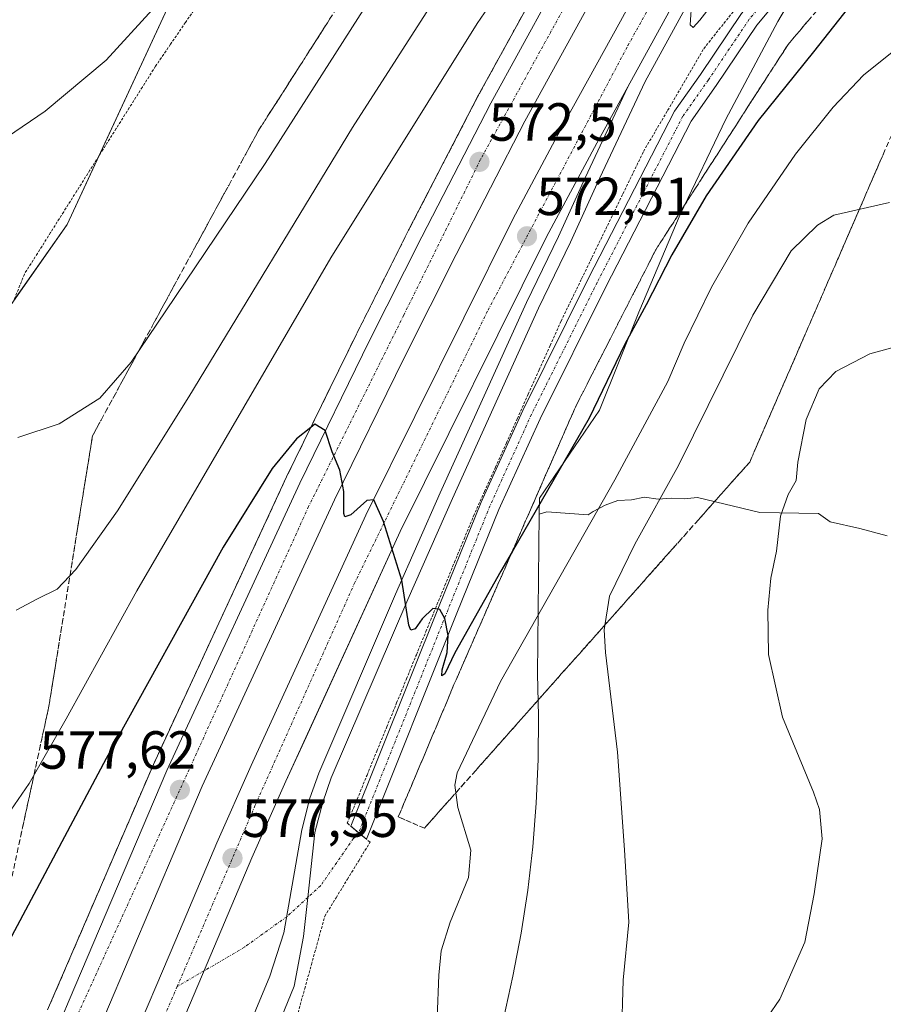
# Model space of a CAD drawing. Units: metres. Extents: x 600592 to 604037, y 4731478 to 4733842.
# Drawn here: x 602882 to 603043, y 4733291 to 4733474 of the extents above; entities that cross this region are included whole.
import ezdxf
from ezdxf.enums import TextEntityAlignment as Align

# ---------------------------------------------------------------- set-up
doc = ezdxf.new("R2010")
doc.units = ezdxf.units.M
doc.header["$MEASUREMENT"] = 0
for name, pattern in [('TRAZO_Y_PUNTO', [1, 0.5, -0.25, 0, -0.25]), ('TRAZOS', [0.75, 0.5, -0.25]), ('TRAZOSX2', [1.5, 1, -0.5])]:
    doc.linetypes.add(name, pattern=pattern)
for name, color, linetype, lineweight in [('Alambrada', 19, 'TRAZOS', 0), ('Arcén (en calzada doble)', 9, 'Continuous', 13), ('Carretera de calzada doble', 1, 'Continuous', 13), ('Carretera de calzada doble Cxs', 1, 'Continuous', 13), ('Carretera de calzada doble eje', 1, 'TRAZO_Y_PUNTO', 0), ('Carátula', 7, 'Continuous', 5), ('Cultivos herbáceos CxS', 92, 'Continuous', 0), ('Curva de nivel maestra', 36, 'Continuous', 30), ('Curva de nivel normal', 36, 'Continuous', 0), ('Explanada', 19, 'Continuous', 0), ('Explanada Cxs', 19, 'Continuous', 0), ('Núcleo urbano', 19, 'Continuous', 0), ('Núcleo urbano CxS', 19, 'Continuous', 0), ('Pastizal CxS', 92, 'Continuous', 0), ('Pista no pavimentada', 254, 'Continuous', 13), ('Pista no pavimentada Cxs', 254, 'Continuous', 0), ('Pista no pavimentada eje', 9, 'TRAZO_Y_PUNTO', 0), ('Pista pavimentada eje', 135, 'TRAZO_Y_PUNTO', 0), ('Punto de cota en terreno', 7, 'Continuous', 0), ('Rótulo de punto de cota en terreno', 19, 'Continuous', 0), ('Talud superficial', 39, 'TRAZOSX2', 0)]:
    doc.layers.add(name, color=color, linetype=linetype, lineweight=lineweight)
doc.styles.add('Arial', font='txt', dxfattribs={"height": 0.2})

# ---------------------------------------------------------------- blocks, each defined once
blk = doc.blocks.new('*U171')
at = {"layer": 'Curva de nivel normal', "color": 36, "linetype": 'Continuous', "lineweight": 0}
blk.add_polyline3d([(602881.23, 4733396.28, 560), (602888.9, 4733398.88, 560), (602896.51, 4733403.63, 560), (602902.35, 4733410.37, 560), (602908.85, 4733419.94, 560), (602927.39, 4733447.46, 560), (602961.94, 4733501.61, 560), (602986.11, 4733537.71, 560), (603006.83, 4733569.37, 560), (603018.48, 4733588.7, 560), (603022.8, 4733597.86, 560), (603024.24, 4733603.65, 560), (603027.42, 4733611.24, 560), (603032.82, 4733621.58, 560)], dxfattribs=at)
blk = doc.blocks.new('*U175')
at = {"layer": 'Curva de nivel normal', "color": 36, "linetype": 'Continuous', "lineweight": 0}
blk.add_polyline3d([(602993.86, 4733284.33, 585), (602994.18, 4733295.03, 585), (602995.2, 4733305.83, 585), (602994.39, 4733319.35, 585), (602993.13, 4733337.55, 585), (602990.85, 4733356.18, 585), (602990.62, 4733360.4, 585), (602991.62, 4733366.7, 585), (602996.37, 4733376.39, 585), (603004.5, 4733391.07, 585), (603018.38, 4733419.15, 585), (603025.52, 4733431.16, 585), (603030.41, 4733435.94, 585), (603033.47, 4733437.79, 585), (603043.89, 4733440.16, 585)], dxfattribs=at)
blk = doc.blocks.new('*U176')
at = {"layer": 'Curva de nivel normal', "color": 36, "linetype": 'Continuous', "lineweight": 0}
blk.add_polyline3d([(602880.9, 4733364.06, 565), (602884.9, 4733366.18, 565), (602888.57, 4733368, 565), (602892.05, 4733371.66, 565), (602899.8, 4733382.65, 565), (602913.13, 4733403.92, 565), (602943.64, 4733454.15, 565), (602976.2, 4733504.84, 565)], dxfattribs=at)
blk = doc.blocks.new('*U179')
at = {"layer": 'Curva de nivel normal', "color": 36, "linetype": 'Continuous', "lineweight": 0}
blk.add_polyline3d([(602867.9, 4733444.72, 555), (602886.34, 4733457.24, 555), (602897.67, 4733466.75, 555), (602906.34, 4733476.17, 555), (602912.57, 4733484.14, 555), (602917.23, 4733487.96, 555), (602922.12, 4733490.23, 555), (602925.1, 4733493.17, 555), (602931.07, 4733500.3, 555), (602938.25, 4733511.19, 555), (602944.52, 4733519.38, 555), (602951.36, 4733529.71, 555), (602955, 4733537.45, 555), (602955.51, 4733541.21, 555), (602956.5, 4733546.12, 555), (602960.86, 4733556.43, 555), (602972.79, 4733580.16, 555), (602984.8, 4733605.37, 555), (602989.03, 4733612.73, 555), (602998.48, 4733626.18, 555)], dxfattribs=at)
blk = doc.blocks.new('*U184')
at = {"layer": 'Curva de nivel normal', "color": 36, "linetype": 'Continuous', "lineweight": 0}
for points in [[(602878.53, 4733324.76, 570), (602883.35, 4733331.75, 570), (602890.24, 4733343.82, 570), (602903.4, 4733367.67, 570), (602939.63, 4733429.82, 570), (602966.92, 4733473.6, 570), (602981.98, 4733495.51, 570)], [(603007, 4733478.02, 570), (603006.66, 4733473.34, 570), (603007.22, 4733472.86, 570), (603008.48, 4733474.19, 570), (603016.54, 4733484.64, 570)]]:
    blk.add_polyline3d(points, dxfattribs=at)
blk = doc.blocks.new('*U185')
at = {"layer": 'Curva de nivel normal', "color": 36, "linetype": 'Continuous', "lineweight": 0}
blk.add_polyline3d([(602959.47, 4733288.02, 580), (602959.8, 4733295.98, 580), (602960.2, 4733300.48, 580), (602961.88, 4733305.86, 580), (602965.32, 4733314.17, 580), (602965.75, 4733319.27, 580), (602963.31, 4733327.27, 580), (602962.74, 4733331.4, 580), (602963.19, 4733333.73, 580), (602971.3, 4733350.74, 580), (602992.62, 4733388.4, 580), (603002.48, 4733406.78, 580), (603005.58, 4733413.93, 580), (603010.64, 4733424.34, 580), (603017.48, 4733436.3, 580), (603026.33, 4733449.21, 580), (603033.36, 4733457.98, 580), (603039, 4733463.92, 580), (603044.67, 4733468.48, 580)], dxfattribs=at)
blk = doc.blocks.new('*U190')
at = {"layer": 'Curva de nivel normal', "color": 36, "linetype": 'Continuous', "lineweight": 0}
blk.add_polyline3d([(603018.8, 4733284.75, 590), (603023.38, 4733291.5, 590), (603028.04, 4733302.1, 590), (603029.78, 4733311.17, 590), (603031.29, 4733321.4, 590), (603030.8, 4733326.85, 590), (603029.66, 4733330.12, 590), (603023.87, 4733344.11, 590), (603021.26, 4733355.83, 590), (603021.18, 4733364.07, 590), (603021.74, 4733370.07, 590), (603022.75, 4733375.07, 590), (603023.53, 4733381.64, 590), (603024.97, 4733385.69, 590), (603026.48, 4733388.3, 590), (603026.75, 4733391.73, 590), (603028.33, 4733399.64, 590), (603030.76, 4733405.37, 590), (603033.88, 4733408.64, 590), (603040.21, 4733411.9, 590), (603044.99, 4733413.2, 590)], dxfattribs=at)
blk = doc.blocks.new('5PATER')
at = {"layer": 'Carátula', "linetype": 'Continuous', "lineweight": 5}
h = blk.add_hatch(color=250, dxfattribs=at)
edge = h.paths.add_edge_path()
edge.add_ellipse((0, 0.01), major_axis=(-1.33, -1.34), ratio=0.999422, start_angle=0, end_angle=360)
blk = doc.blocks.new('*U207')
at = {"layer": 'Explanada Cxs', "color": 19, "linetype": 'Continuous', "lineweight": 0}
blk.add_polyline3d([(602908.39, 4733278.92, 579.04), (602917.23, 4733299.76, 578.2), (602924.89, 4733317.83, 577.49), (602931.25, 4733332.14, 577.2), (602935.03, 4733340.41, 576.54), (602952.55, 4733378.75, 574.93), (602979.89, 4733433.77, 572.45), (602989.25, 4733451.26, 571.59), (602995.05, 4733461.76, 571.07), (602987.07, 4733444.76, 571.84), (602982.08, 4733433.8, 572.3), (602976.14, 4733421.51, 572.89), (602960.05, 4733385.96, 574.41), (602951.69, 4733367.06, 575.18), (602937.41, 4733333.68, 576.57), (602935.73, 4733328.99, 576.77), (602934.19, 4733323.11, 576.96), (602930.87, 4733303.86, 577.53), (602928.23, 4733295.76, 577.78), (602908.28, 4733247.76, 579.79)], dxfattribs=at)

msp = doc.modelspace()

# ---------------------------------------------------------------- linework, layer by layer
at = {"layer": 'Alambrada', "color": 19, "linetype": 'TRAZOS', "lineweight": 0}
for points in [[(602915.3, 4733477.86, 555.58), (602912.5, 4733473.78, 555.51), (602909.71, 4733469.69, 555.68), (602906.91, 4733465.6, 555.6), (602904.46, 4733461.72, 555.66), (602902.01, 4733457.84, 555.98), (602899.57, 4733453.96, 556.07), (602897.12, 4733450.08, 556.12), (602894.67, 4733446.2, 556.53), (602892.22, 4733442.32, 556.64), (602889.77, 4733438.44, 556.95), (602887.33, 4733434.56, 557.08), (602884.88, 4733430.68, 557.49), (602882.43, 4733426.8, 557.48), (602880.6, 4733422.2, 557.7)], [(602933.5, 4733288.94, 577.8), (602934.75, 4733293.45, 577.65), (602936, 4733297.95, 577.49), (602937.25, 4733302.46, 577.33), (602938.5, 4733306.97, 577.21), (602940.61, 4733310.42, 577.05), (602942.72, 4733313.87, 576.81), (602944.82, 4733317.32, 576.66), (602946.93, 4733320.77, 576.48), (602944.81, 4733322.54, 576.6), (602942.69, 4733324.31, 576.59), (602944.53, 4733328.8, 576.42), (602946.37, 4733333.3, 576.28), (602948.21, 4733337.79, 576.11), (602950.06, 4733342.28, 575.93), (602951.9, 4733346.77, 575.74), (602953.74, 4733351.27, 575.58), (602955.58, 4733355.76, 575.35), (602957.36, 4733360.08, 575.19), (602959.14, 4733364.4, 575.04), (602960.92, 4733368.72, 574.84), (602962.7, 4733373.04, 574.7), (602964.48, 4733377.36, 574.48), (602966.26, 4733381.68, 574.26), (602968.3, 4733386.22, 574.02), (602970.34, 4733390.77, 573.88), (602972.38, 4733395.31, 573.71), (602974.42, 4733399.85, 573.55), (602976.45, 4733404.39, 573.41), (602978.49, 4733408.94, 573.23), (602980.53, 4733413.48, 573.16), (602982.57, 4733418.02, 573.06), (602984.5, 4733421.98, 572.87), (602986.42, 4733425.94, 572.89), (602988.35, 4733429.9, 572.81), (602990.27, 4733433.87, 572.75), (602992.2, 4733437.83, 572.65), (602994.12, 4733441.79, 572.51), (602996.05, 4733445.75, 572.44), (602997.97, 4733449.71, 572.33), (603000.22, 4733453.54, 572.2), (603002.47, 4733457.37, 572.12), (603004.72, 4733461.21, 571.94), (603006.97, 4733465.04, 571.58), (603009.22, 4733468.87, 571.73), (603012.03, 4733472.43, 571.74), (603014.84, 4733475.98, 571.84)]]:
    msp.add_polyline3d(points, dxfattribs=at)
at = {"layer": 'Arcén (en calzada doble)', "color": 9, "linetype": 'Continuous', "lineweight": 13}
for points in [[(603217.87, 4733829.91, 554.39), (603213.51, 4733824.63, 554.65), (603199.41, 4733807.58, 555.49), (603175.78, 4733778.52, 556.89), (603157.3, 4733754.23, 558.17), (603136.31, 4733726.93, 559.15), (603135.03, 4733725.26, 558.64), (603095.17, 4733670.25, 562.09), (603076.58, 4733643, 563.44), (603056.19, 4733612.29, 564.87), (603042.57, 4733590.76, 565.93), (603022.85, 4733558.39, 567.39), (603020.35, 4733554.76, 567.49), (603012.19, 4733540.52, 568.28), (602988.85, 4733500.02, 570.12), (602978.17, 4733480.23, 571.13), (602967.07, 4733459.99, 572.15), (602954.14, 4733435.01, 573.17), (602944.41, 4733415.61, 574.02), (602931.35, 4733388.94, 575.32), (602906.51, 4733335.27, 577.58), (602886.76, 4733289.47, 579.35)], [(603109.57, 4733645.18, 561.77), (603091.42, 4733618.46, 563.25), (603079.62, 4733600.44, 564.02), (603061.23, 4733571.43, 565.46), (603039.37, 4733535.69, 567.19), (603024.51, 4733509.96, 568.42), (603012.01, 4733487.89, 569.49), (602998.3, 4733462.76, 570.71), (602989.32, 4733443.72, 571.53), (602984.33, 4733432.75, 572.04), (602978.39, 4733420.46, 572.65), (602962.32, 4733384.94, 574.13), (602953.96, 4733366.07, 574.9), (602939.71, 4733332.77, 576.26), (602938.1, 4733328.26, 576.5), (602936.62, 4733322.59, 576.64), (602935.33, 4733310.47, 577.07)], [(602935.33, 4733310.47, 577.07), (602934.55, 4733303.18, 577.29), (602932.78, 4733293.89, 577.58), (602904.67, 4733225.07, 580.34), (602884.48, 4733173.77, 582.34), (602873.73, 4733144.58, 583.71), (602869.32, 4733130.91, 584.15), (602868.25, 4733128.19, 584.25), (602867.62, 4733126.34, 584.35), (602866.03, 4733121.23, 584.75), (602865.35, 4733117.34, 584.93)]]:
    msp.add_polyline3d(points, dxfattribs=at)
at = {"layer": 'Carretera de calzada doble', "color": 1, "linetype": 'Continuous', "lineweight": 13}
for points in [[(602889.48, 4733288.18, 579.35), (602890.8, 4733291.27, 579.23), (602909.01, 4733334.17, 577.59), (602933.82, 4733387.77, 575.34), (602946.85, 4733414.41, 574.19), (602956.57, 4733433.76, 573.31), (602969.48, 4733458.71, 572.17), (602980.57, 4733478.92, 571.21), (602991.23, 4733498.69, 570.27), (603014.55, 4733539.17, 568.33), (603024.78, 4733556.98, 567.46), (603044.67, 4733589.47, 565.93), (603058.26, 4733610.94, 564.9), (603078.62, 4733641.63, 563.44), (603097.19, 4733668.84, 562.17), (603137, 4733723.8, 559.55), (603137.18, 4733724.03, 559.53)], [(603142.9, 4733719.73, 557.71), (603142.73, 4733719.51, 557.85), (603103.03, 4733664.73, 561.9), (603091.07, 4733647.2, 562.73), (603089.71, 4733645.19, 562.79), (603088.35, 4733643.2, 562.89), (603084.55, 4733637.64, 563.16), (603064.26, 4733607.06, 564.67), (603050.73, 4733585.69, 565.68), (603031.05, 4733553.39, 567.28), (603020.8, 4733535.57, 568.02), (602997.53, 4733495.18, 570.01), (602986.92, 4733475.47, 570.96), (602975.85, 4733455.32, 571.86), (602963.01, 4733430.49, 573), (602953.32, 4733411.19, 573.86), (602940.33, 4733384.68, 575), (602915.6, 4733331.24, 577.27), (602897.44, 4733288.46, 578.99)], [(602901.82, 4733281.64, 579.11), (602910.69, 4733302.54, 578.29), (602918.37, 4733320.66, 577.47), (602924.76, 4733335.06, 576.94), (602946.12, 4733381.81, 575.04), (602973.57, 4733437.04, 572.39), (602983, 4733454.66, 571.62), (602993.69, 4733473.99, 570.73), (603003.73, 4733492.48, 569.76), (603016.3, 4733514.66, 568.8), (603034.78, 4733546.66, 567.23), (603053.07, 4733576.51, 565.79), (603071.55, 4733605.65, 564.41), (603083.42, 4733623.79, 563.57), (603101.64, 4733650.6, 562.25), (603118.05, 4733674.29, 561.15), (603131.76, 4733693.61, 560.23), (603142.71, 4733708.61, 559.45), (603148.13, 4733715.81, 556.84)], [(603153.84, 4733711.52, 558.73), (603148.44, 4733704.35, 559.32), (603137.55, 4733689.44, 560.04), (603123.91, 4733670.18, 560.93), (603107.55, 4733646.57, 562.03), (603089.37, 4733619.82, 563.36), (603077.55, 4733601.77, 564.19), (603059.14, 4733572.73, 565.58), (603040.94, 4733543.09, 567.06), (603022.48, 4733511.13, 568.55), (603009.96, 4733489.02, 569.6), (602999.92, 4733470.57, 570.48), (602995.05, 4733461.76, 570.95)], [(602995.05, 4733461.76, 570.95), (602989.25, 4733451.26, 571.47), (602979.89, 4733433.77, 572.31), (602952.55, 4733378.75, 574.82), (602935.03, 4733340.41, 576.46), (602931.25, 4733332.14, 576.79), (602924.89, 4733317.83, 577.41), (602917.23, 4733299.76, 578.1), (602908.39, 4733278.92, 578.91), (602872.58, 4733190.09, 582.25), (602834.98, 4733088.99, 585.97), (602818.64, 4733047.85, 587.28), (602808.71, 4733022.91, 588.03), (602797.23, 4732995.09, 588.83), (602775.55, 4732944.57, 590.33), (602764.32, 4732920.01, 590.91)]]:
    msp.add_polyline3d(points, dxfattribs=at)
at = {"layer": 'Carretera de calzada doble Cxs', "color": 1, "linetype": 'Continuous', "lineweight": 13}
for points in [[(602889.48, 4733288.18, 579.35), (602890.8, 4733291.27, 579.23), (602909.01, 4733334.17, 577.59), (602933.82, 4733387.77, 575.34), (602946.85, 4733414.41, 574.19), (602956.57, 4733433.76, 573.31), (602969.48, 4733458.71, 572.17), (602980.57, 4733478.92, 571.21), (602991.23, 4733498.69, 570.27), (603014.55, 4733539.17, 568.33), (603024.78, 4733556.98, 567.46), (603044.67, 4733589.47, 565.93), (603058.26, 4733610.94, 564.9), (603078.62, 4733641.63, 563.44)], [(603084.55, 4733637.64, 563.16), (603064.26, 4733607.06, 564.67), (603050.73, 4733585.69, 565.68), (603031.05, 4733553.39, 567.28), (603020.8, 4733535.57, 568.02), (602997.53, 4733495.18, 570.01), (602986.92, 4733475.47, 570.96), (602975.85, 4733455.32, 571.86), (602963.01, 4733430.49, 573), (602953.32, 4733411.19, 573.86), (602940.33, 4733384.68, 575), (602915.6, 4733331.24, 577.27), (602897.44, 4733288.46, 578.99)], [(602901.82, 4733281.64, 579.11), (602910.69, 4733302.54, 578.29), (602918.37, 4733320.66, 577.47), (602924.76, 4733335.06, 576.94), (602946.12, 4733381.81, 575.04), (602973.57, 4733437.04, 572.39), (602983, 4733454.66, 571.62), (602993.69, 4733473.99, 570.73), (603003.73, 4733492.48, 569.76), (603016.3, 4733514.66, 568.8), (603034.78, 4733546.66, 567.23), (603053.07, 4733576.51, 565.79), (603071.55, 4733605.65, 564.41), (603083.42, 4733623.79, 563.57)], [(603089.37, 4733619.82, 563.36), (603077.55, 4733601.77, 564.19), (603059.14, 4733572.73, 565.58), (603040.94, 4733543.09, 567.06), (603022.48, 4733511.13, 568.55), (603009.96, 4733489.02, 569.6), (602999.92, 4733470.57, 570.48), (602995.05, 4733461.76, 570.95), (602989.25, 4733451.26, 571.47), (602979.89, 4733433.77, 572.31), (602952.55, 4733378.75, 574.82), (602931.25, 4733332.14, 576.79), (602924.89, 4733317.83, 577.41), (602917.23, 4733299.76, 578.1), (602908.39, 4733278.92, 578.91)]]:
    msp.add_polyline3d(points, dxfattribs=at)
at = {"layer": 'Carretera de calzada doble eje', "color": 1, "linetype": 'TRAZO_Y_PUNTO', "lineweight": 0}
for points in [[(603225.11, 4733830.02, 554.3), (603220.79, 4733824.74, 554.57), (603191.55, 4733788.98, 556.25), (603149.78, 4733735.51, 558.78), (603140.86, 4733723.52, 559.38), (603125.62, 4733703.04, 560.35), (603067.66, 4733619.88, 564.32), (603054.51, 4733599.01, 565.32), (603014.17, 4733532.89, 568.5), (602967.55, 4733448.18, 572.48), (602953.23, 4733419.15, 573.73), (602935.48, 4733383.43, 575.39), (602890.64, 4733284.75, 579.39), (602882.71, 4733261.41, 580.14), (602847.32, 4733173.36, 583.13), (602815.14, 4733096.69, 585.62), (602767.44, 4732994.1, 588.88), (602731.6, 4732924.42, 590.79), (602718.8, 4732900.35, 591.39), (602670.58, 4732812.73, 594.89)], [(602910.96, 4733293.82, 578.51), (602925.46, 4733327.58, 577.17), (602944, 4733369.02, 575.43), (602968.96, 4733420.09, 573.14), (602995.05, 4733469.47, 570.79), (603023.03, 4733519.65, 568.39), (603051.1, 4733566.18, 566.14), (603078.89, 4733611.01, 564.02), (603093.28, 4733631.95, 562.98), (603094.6, 4733633.91, 562.9), (603109.51, 4733655.56, 561.84), (603139.23, 4733698, 559.86), (603152.18, 4733715.02, 558.89), (603168.14, 4733736.01, 557.99), (603197.07, 4733774.04, 556.3), (603239.27, 4733825.01, 553.85), (603243.64, 4733830.29, 553.62)], [(602700.52, 4732796.09, 595.61), (602717.03, 4732827.3, 593.17), (602741, 4732876.5, 591.96), (602763.37, 4732925.74, 590.75), (602783.64, 4732970.29, 589.54), (602804.87, 4733021.79, 588), (602820.89, 4733062.65, 586.73), (602839.71, 4733111.07, 585.19), (602862.25, 4733171.4, 583.06), (602907.3, 4733285.3, 578.85), (602910.96, 4733293.82, 578.51)]]:
    msp.add_polyline3d(points, dxfattribs=at)
at = {"layer": 'Cultivos herbáceos CxS', "color": 92, "linetype": 'Continuous', "lineweight": 0}
for points in [[(602530.38, 4733819.72, 541.23), (603181.55, 4733829.37, 549.99), (603179.27, 4733826.33, 550.23), (603166.73, 4733810.42, 551.38), (603154.47, 4733794.25, 552.24), (603142.3, 4733777.97, 553.41), (603129.79, 4733761.91, 554.35), (603118.61, 4733746.24, 552.31), (603076.36, 4733682.51, 559.53), (603073.09, 4733677.23, 559.58), (603060.33, 4733661.29, 559.91), (603048.3, 4733644.83, 559.91), (603035.67, 4733628.73, 559.63), (603021.51, 4733613.56, 559.07), (603006.87, 4733598.6, 557.98), (602991.74, 4733583.82, 556.68), (602962.68, 4733553.19, 555.27), (602949.57, 4733536.92, 554.59), (602938.39, 4733519.49, 554.32), (602913.52, 4733485.87, 554.81), (602890.39, 4733436.09, 556.91), (602856.43, 4733387.58, 559.8)], [(603035.67, 4733628.73, 559.63), (603021.51, 4733613.56, 559.07), (603006.87, 4733598.6, 557.98), (602991.74, 4733583.82, 556.68), (602962.68, 4733553.19, 555.27), (602949.57, 4733536.92, 554.59), (602938.39, 4733519.49, 554.32), (602913.52, 4733485.88, 554.81), (602896.25, 4733448.71, 556.17), (602890.39, 4733436.09, 556.91), (602880.51, 4733421.98, 557.76)], [(602971.81, 4733287.81, 581.72), (602973.61, 4733295.76, 581.81), (602975.12, 4733303.77, 582.03), (602976.35, 4733311.82, 581.99), (602977.29, 4733319.92, 581.76), (602977.95, 4733328.04, 581.87), (602978.31, 4733336.18, 582.34), (602978.4, 4733344.33, 582.82), (602978.2, 4733352.13, 582.43), (602978.52, 4733381.99, 575.02), (602978.52, 4733381.99, 575.02), (602979.95, 4733382.42, 575.46), (602987.66, 4733381.86, 579.03), (602988.56, 4733382.47, 579.23), (602990.78, 4733383.68, 579.8), (602993.17, 4733384.53, 580.72), (602995.75, 4733384.65, 581.96), (602998.17, 4733385.19, 583.01), (603000.72, 4733384.82, 584.31), (603003.15, 4733385.01, 585.36), (603005.58, 4733384.88, 586.46), (603008.03, 4733385.12, 587.2), (603019.69, 4733382.29, 589.32), (603030.6, 4733382.11, 590.85), (603032.8, 4733380.54, 591.25), (603038.3, 4733379.34, 591.99), (603043.44, 4733377.98, 592.7)], [(602978.52, 4733381.99, 575.02), (602979.95, 4733382.43, 575.46), (602987.66, 4733381.86, 579.03), (602988.56, 4733382.47, 579.23), (602990.78, 4733383.68, 579.8), (602993.17, 4733384.53, 580.72), (602995.75, 4733384.65, 581.96), (602998.17, 4733385.19, 583.01), (603000.72, 4733384.82, 584.31), (603003.15, 4733385.01, 585.36), (603005.58, 4733384.88, 586.46), (603008.03, 4733385.12, 587.2), (603019.69, 4733382.29, 589.32), (603030.6, 4733382.11, 590.85), (603032.8, 4733380.54, 591.25), (603038.3, 4733379.34, 591.99), (603043.44, 4733377.98, 592.7)], [(602971.81, 4733287.81, 581.72), (602973.6, 4733295.76, 581.81), (602975.12, 4733303.77, 582.03), (602976.35, 4733311.82, 581.99), (602977.29, 4733319.92, 581.76), (602977.95, 4733328.04, 581.87), (602978.31, 4733336.18, 582.34), (602978.4, 4733344.33, 582.82), (602978.2, 4733352.13, 582.43), (602978.52, 4733381.99, 575.02)]]:
    msp.add_polyline3d(points, dxfattribs=at)
at = {"layer": 'Curva de nivel maestra', "color": 36, "linetype": 'Continuous', "lineweight": 30}
msp.add_polyline3d([(603041.56, 4733483.43, 575), (603029.67, 4733468.26, 575), (603019.35, 4733455.49, 575), (603009.68, 4733441.39, 575), (603003.26, 4733430.39, 575), (602998.47, 4733421.06, 575), (602994.49, 4733413.73, 575), (602987.83, 4733399.89, 575), (602973.45, 4733374.98, 575), (602971.36, 4733371.36, 575), (602962.74, 4733356.12, 575), (602960.9, 4733352.2, 575), (602960.32, 4733351.85, 575), (602960.42, 4733352.96, 575), (602961.3, 4733356.2, 575), (602961.51, 4733359.33, 575), (602960.87, 4733362.5, 575), (602959.97, 4733364.22, 575), (602958.67, 4733364.37, 575), (602956.67, 4733362.48, 575), (602955.35, 4733360.59, 575), (602954.54, 4733360.36, 575), (602954.19, 4733361.28, 575), (602952.84, 4733369.68, 575), (602949.44, 4733380.61, 575), (602947.66, 4733384.65, 575), (602946.33, 4733384.56, 575), (602943.37, 4733381.9, 575), (602942.23, 4733381.52, 575), (602942.02, 4733382.11, 575), (602942.03, 4733386.21, 575), (602941.3, 4733390.21, 575), (602939.86, 4733393.61, 575), (602938.57, 4733397.6, 575), (602936.61, 4733398.78, 575), (602935.87, 4733398.18, 575), (602933.22, 4733396.03, 575), (602928.67, 4733390.5, 575), (602919.53, 4733375.84, 575), (602897.68, 4733336.41, 575), (602879.54, 4733302.27, 575)], dxfattribs=at)
at = {"layer": 'Explanada', "color": 19, "linetype": 'Continuous', "lineweight": 0}
msp.add_polyline3d([(602908.39, 4733278.92, 579.04), (602917.23, 4733299.76, 578.2), (602924.89, 4733317.83, 577.49), (602931.25, 4733332.14, 577.2), (602935.03, 4733340.41, 576.54), (602952.55, 4733378.75, 574.93), (602979.89, 4733433.77, 572.45), (602989.25, 4733451.26, 571.59), (602995.05, 4733461.76, 571.07), (602987.07, 4733444.76, 571.84), (602982.08, 4733433.8, 572.3), (602976.14, 4733421.51, 572.89), (602960.05, 4733385.96, 574.41), (602951.69, 4733367.06, 575.18), (602937.41, 4733333.68, 576.57), (602935.73, 4733328.99, 576.77), (602934.19, 4733323.11, 576.96), (602930.87, 4733303.86, 577.53), (602928.23, 4733295.76, 577.78), (602908.28, 4733247.76, 579.79)], dxfattribs=at)
at = {"layer": 'Núcleo urbano', "color": 19, "linetype": 'Continuous', "lineweight": 0}
for points in [[(603035.67, 4733628.73, 559.63), (603021.51, 4733613.56, 559.07), (603006.87, 4733598.6, 557.98), (602991.74, 4733583.82, 556.68), (602962.68, 4733553.19, 555.27), (602949.57, 4733536.92, 554.59), (602938.39, 4733519.49, 554.32), (602913.52, 4733485.88, 554.81), (602896.25, 4733448.71, 556.17), (602890.39, 4733436.09, 556.91), (602880.51, 4733421.98, 557.76)], [(602978.52, 4733381.99, 575.02), (602978.48, 4733381.98, 575.01), (602978.55, 4733384.99, 574.44), (602989.77, 4733401.4, 575.05), (602997.11, 4733419.73, 574.47), (603004.78, 4733437.93, 573.73), (603013.3, 4733455.71, 572.72), (603023.05, 4733473.96, 572.08), (603026.7, 4733480.26, 571.89), (603072.15, 4733523.69, 571.3), (603099.72, 4733540.22, 570.08), (603101.51, 4733541.29, 569.98), (603103.31, 4733542.37, 569.71), (603107.68, 4733544.99, 569.17)], [(602971.81, 4733287.81, 581.72), (602973.6, 4733295.76, 581.81), (602975.12, 4733303.77, 582.03), (602976.35, 4733311.82, 581.99), (602977.29, 4733319.92, 581.76), (602977.95, 4733328.04, 581.87), (602978.31, 4733336.18, 582.34), (602978.4, 4733344.33, 582.82), (602978.2, 4733352.13, 582.43), (602978.52, 4733381.99, 575.02)]]:
    msp.add_polyline3d(points, dxfattribs=at)
at = {"layer": 'Núcleo urbano CxS', "color": 19, "linetype": 'Continuous', "lineweight": 0}
for points in [[(602856.43, 4733387.58, 559.8), (602890.39, 4733436.09, 556.91), (602913.52, 4733485.87, 554.81), (602938.39, 4733519.49, 554.32), (602949.57, 4733536.92, 554.59), (602962.68, 4733553.19, 555.27), (602991.74, 4733583.82, 556.68), (603006.87, 4733598.6, 557.98), (603021.51, 4733613.56, 559.07), (603035.67, 4733628.73, 559.63)], [(603026.7, 4733480.26, 571.89), (603023.05, 4733473.96, 572.08), (603013.3, 4733455.71, 572.72), (603004.78, 4733437.93, 573.73), (602997.11, 4733419.73, 574.47), (602989.77, 4733401.4, 575.05), (602978.55, 4733384.99, 574.44), (602978.48, 4733381.98, 575.01), (602978.52, 4733381.99, 575.02), (602978.2, 4733352.13, 582.43), (602978.4, 4733344.33, 582.82), (602978.31, 4733336.18, 582.34), (602977.95, 4733328.04, 581.87), (602977.29, 4733319.92, 581.76), (602976.35, 4733311.82, 581.99), (602975.12, 4733303.77, 582.03), (602973.61, 4733295.76, 581.81), (602971.81, 4733287.81, 581.72)]]:
    msp.add_polyline3d(points, dxfattribs=at)
at = {"layer": 'Pastizal CxS', "color": 92, "linetype": 'Continuous', "lineweight": 0}
for points in [[(602978.52, 4733381.99, 575.02), (602978.48, 4733381.98, 575.01), (602978.55, 4733384.99, 574.44), (602989.77, 4733401.4, 575.05), (602997.11, 4733419.73, 574.47), (603004.78, 4733437.93, 573.73), (603013.3, 4733455.71, 572.72), (603023.05, 4733473.96, 572.08), (603026.7, 4733480.26, 571.89), (603072.15, 4733523.69, 571.3), (603099.72, 4733540.22, 570.08), (603101.51, 4733541.29, 569.98), (603103.31, 4733542.37, 569.71), (603107.68, 4733544.99, 569.17)], [(603043.44, 4733377.98, 592.7), (603038.3, 4733379.34, 591.99), (603032.8, 4733380.54, 591.25), (603030.6, 4733382.11, 590.85), (603019.69, 4733382.29, 589.32), (603008.03, 4733385.12, 587.2), (603005.58, 4733384.88, 586.46), (603003.15, 4733385.01, 585.36), (603000.72, 4733384.82, 584.31), (602998.17, 4733385.19, 583.01), (602995.75, 4733384.65, 581.96), (602993.17, 4733384.53, 580.72), (602990.78, 4733383.68, 579.8), (602988.56, 4733382.47, 579.23), (602987.66, 4733381.86, 579.03), (602979.95, 4733382.42, 575.46), (602978.52, 4733381.99, 575.02), (602978.48, 4733381.98, 575.01), (602978.55, 4733384.99, 574.44), (602989.77, 4733401.4, 575.05), (602997.11, 4733419.73, 574.47), (603004.78, 4733437.93, 573.73), (603013.3, 4733455.71, 572.72), (603023.05, 4733473.96, 572.08), (603026.7, 4733480.26, 571.89)], [(602978.52, 4733381.99, 575.02), (602979.95, 4733382.43, 575.46), (602987.66, 4733381.86, 579.03), (602988.56, 4733382.47, 579.23), (602990.78, 4733383.68, 579.8), (602993.17, 4733384.53, 580.72), (602995.75, 4733384.65, 581.96), (602998.17, 4733385.19, 583.01), (603000.72, 4733384.82, 584.31), (603003.15, 4733385.01, 585.36), (603005.58, 4733384.88, 586.46), (603008.03, 4733385.12, 587.2), (603019.69, 4733382.29, 589.32), (603030.6, 4733382.11, 590.85), (603032.8, 4733380.54, 591.25), (603038.3, 4733379.34, 591.99), (603043.44, 4733377.98, 592.7)]]:
    msp.add_polyline3d(points, dxfattribs=at)
at = {"layer": 'Pista no pavimentada', "color": 254, "linetype": 'Continuous', "lineweight": 13}
for points in [[(602943.36, 4733323.75, 576.45), (602959.82, 4733364.86, 574.83), (602967.67, 4733384.27, 573.89), (602975.42, 4733401.37, 573.33), (602987.72, 4733426.07, 572.52), (603003.76, 4733457.2, 571.68), (603008.59, 4733464.06, 571.61), (603016.25, 4733475.44, 571.76), (603033.2, 4733495.81, 571.79), (603050.01, 4733511.76, 571.74), (603067.66, 4733528.14, 571.19), (603074.79, 4733533.36, 571.04), (603091.95, 4733547.57, 569.64), (603100.66, 4733560.9, 568.32)], [(603099.71, 4733543.54, 569.84), (603094.35, 4733544.88, 569.94), (603077, 4733530.52, 571.14), (603069.95, 4733525.36, 571.28), (603052.47, 4733509.14, 571.81), (603035.83, 4733493.34, 571.9), (603019.13, 4733473.28, 572.02), (603011.55, 4733462.02, 572.22), (603006.85, 4733455.33, 572.34), (602990.93, 4733424.44, 572.6), (602978.68, 4733399.82, 573.17), (602970.98, 4733382.85, 573.92), (602963.16, 4733363.52, 574.8), (602946.26, 4733321.33, 576.37)], [(602946.26, 4733321.33, 576.37), (602944.81, 4733322.54, 576.43), (602943.36, 4733323.75, 576.45)]]:
    msp.add_polyline3d(points, dxfattribs=at)
at = {"layer": 'Pista no pavimentada Cxs', "color": 254, "linetype": 'Continuous', "lineweight": 0}
msp.add_polyline3d([(603035.83, 4733493.34, 571.9), (603019.13, 4733473.28, 572.02), (603011.55, 4733462.02, 572.22), (603006.85, 4733455.33, 572.34), (602990.93, 4733424.44, 572.6), (602978.68, 4733399.82, 573.17), (602970.98, 4733382.85, 573.92), (602963.16, 4733363.52, 574.8), (602946.26, 4733321.33, 576.37), (602943.36, 4733323.75, 576.45), (602959.82, 4733364.86, 574.83), (602967.67, 4733384.27, 573.89), (602975.42, 4733401.37, 573.33), (602987.72, 4733426.07, 572.52), (603003.76, 4733457.2, 571.68), (603008.59, 4733464.06, 571.61), (603016.25, 4733475.44, 571.76)], dxfattribs=at)
at = {"layer": 'Pista no pavimentada eje', "color": 9, "linetype": 'TRAZO_Y_PUNTO', "lineweight": 0}
for points in [[(602944.81, 4733322.54, 576.43), (602943.85, 4733321.48, 576.47), (602937.7, 4733312.63, 576.92), (602935.33, 4733310.47, 577.07)], [(602935.33, 4733310.47, 577.07), (602931.39, 4733306.87, 577.34), (602923.52, 4733301.2, 577.77), (602910.96, 4733293.82, 578.51)]]:
    msp.add_polyline3d(points, dxfattribs=at)
at = {"layer": 'Pista pavimentada eje', "color": 135, "linetype": 'TRAZO_Y_PUNTO', "lineweight": 0}
msp.add_polyline3d([(603101.91, 4733554.57, 568.95), (603093.15, 4733546.22, 569.82), (603075.9, 4733531.94, 571.11), (603068.81, 4733526.75, 571.28), (603051.24, 4733510.45, 571.75), (603034.52, 4733494.58, 571.87), (603017.69, 4733474.36, 572.01), (603010.07, 4733463.04, 572.02), (603005.31, 4733456.27, 572.13), (602989.33, 4733425.26, 572.6), (602977.05, 4733400.6, 573.33), (602969.32, 4733383.56, 573.93), (602961.49, 4733364.19, 574.91), (602944.81, 4733322.54, 576.43)], dxfattribs=at)
at = {"layer": 'Talud superficial', "color": 39, "linetype": 'TRAZOSX2', "lineweight": 0}
for points in [[(602978.17, 4733480.23, 564.9), (602973.73, 4733472.13, 564.9), (602971.51, 4733468.09, 564.9), (602967.07, 4733459.99, 564.9), (602964.91, 4733455.83, 564.9), (602962.76, 4733451.66, 564.9), (602960.6, 4733447.5, 564.9), (602958.45, 4733443.34, 564.9), (602956.3, 4733439.17, 564.9), (602954.14, 4733435.01, 564.9), (602952.19, 4733431.13, 564.9), (602950.25, 4733427.25, 564.9), (602948.3, 4733423.37, 564.9), (602946.36, 4733419.49, 564.9), (602944.41, 4733415.61, 564.9), (602942.23, 4733411.16, 564.9), (602940.06, 4733406.72, 564.9), (602938.61, 4733403.75, 564.9), (602937.88, 4733402.27, 564.9), (602935.87, 4733398.18, 564.9), (602935.7, 4733397.83, 564.9), (602933.53, 4733393.38, 564.9), (602931.35, 4733388.94, 564.9), (602929.28, 4733384.47, 564.9), (602927.21, 4733379.99, 564.9), (602921, 4733366.58, 564.9), (602918.93, 4733362.1, 564.9), (602912.72, 4733348.69, 564.9), (602910.65, 4733344.21, 564.9), (602906.51, 4733335.27, 564.9), (602904.53, 4733330.69, 564.9), (602902.56, 4733326.11, 564.9), (602900.58, 4733321.53, 564.9), (602896.64, 4733312.37, 564.9), (602894.66, 4733307.79, 564.9), (602892.69, 4733303.21, 564.9), (602890.71, 4733298.63, 564.9), (602888.74, 4733294.05, 564.9), (602886.76, 4733289.47, 564.9)], [(602941.55, 4733477.73, 564.9), (602938.97, 4733473.71, 564.9), (602936.4, 4733469.68, 564.9), (602933.83, 4733465.66, 564.9), (602931.26, 4733461.63, 564.9), (602928.68, 4733457.61, 564.9), (602926.11, 4733453.58, 564.9), (602918.97, 4733440.44, 564.9), (602916.58, 4733436.05, 564.9), (602904.68, 4733414.15, 564.9), (602902.29, 4733409.76, 564.9), (602895.15, 4733396.62, 564.9), (602887.01, 4733346.17, 564.9), (602876.51, 4733297.71, 564.9)], [(603031.26, 4733477.11, 578.21), (603028.09, 4733473.38, 578.21), (603024.93, 4733469.64, 578.21), (603017.52, 4733458.15, 578.21), (603015.06, 4733454.32, 578.21), (603010.12, 4733446.66, 578.21), (603007.66, 4733442.83, 578.21), (603000.25, 4733431.34, 578.21), (602998.12, 4733427.16, 578.21), (602995.99, 4733422.99, 578.21), (602993.85, 4733418.82, 578.21), (602991.72, 4733414.64, 578.21), (602989.59, 4733410.47, 578.21), (602987.45, 4733406.29, 578.21), (602985.32, 4733402.12, 578.21), (602983.43, 4733397.79, 578.21), (602981.53, 4733393.46, 578.21), (602979.64, 4733389.14, 578.21), (602977.75, 4733384.81, 578.21), (602975.85, 4733380.48, 578.21), (602973.45, 4733374.98, 578.21), (602972.07, 4733371.82, 578.21), (602970.17, 4733367.49, 578.21), (602968.28, 4733363.17, 578.21), (602966.38, 4733358.84, 578.21), (602962.6, 4733350.18, 578.21), (602960.87, 4733346.07, 578.21), (602959.13, 4733341.96, 578.21), (602957.4, 4733337.84, 578.21), (602952.21, 4733325.51, 578.21)], [(602881.41, 4733320.32, 571.26), (602881.76, 4733321.94, 571), (602882.11, 4733323.56, 570.75), (602882.46, 4733325.17, 570.7), (602882.81, 4733326.79, 570.64), (602883.16, 4733328.4, 570.57), (602883.51, 4733330.02, 570.4), (602883.86, 4733331.63, 570.17), (602884.21, 4733333.25, 569.91), (602884.56, 4733334.86, 569.71), (602884.91, 4733336.48, 569.52), (602885.26, 4733338.09, 569.32), (602885.61, 4733339.71, 569.13), (602885.96, 4733341.32, 568.92), (602886.31, 4733342.94, 568.69), (602886.66, 4733344.55, 568.54), (602887.01, 4733346.17, 568.45), (602887.26, 4733347.7, 568.32), (602887.5, 4733349.23, 568.17), (602887.75, 4733350.76, 567.99), (602888, 4733352.29, 567.8), (602888.24, 4733353.81, 567.6), (602888.49, 4733355.34, 567.38), (602888.74, 4733356.87, 567.16), (602888.98, 4733358.4, 566.94), (602889.23, 4733359.93, 566.71), (602889.48, 4733361.46, 566.48), (602889.72, 4733362.99, 566.26), (602889.97, 4733364.52, 565.99), (602890.22, 4733366.05, 565.68), (602890.46, 4733367.57, 565.36), (602890.71, 4733369.1, 565.05), (602890.96, 4733370.63, 564.78), (602891.2, 4733372.16, 564.52), (602891.45, 4733373.69, 564.25), (602891.7, 4733375.22, 563.94), (602891.94, 4733376.74, 563.65), (602892.19, 4733378.27, 563.35), (602892.44, 4733379.8, 563.1), (602892.68, 4733381.33, 562.86), (602892.93, 4733382.86, 562.6), (602893.18, 4733384.39, 562.35), (602893.42, 4733385.92, 562.1), (602893.67, 4733387.45, 561.83), (602893.92, 4733388.98, 561.58), (602894.16, 4733390.5, 561.39), (602894.41, 4733392.03, 561.2), (602894.66, 4733393.56, 561), (602894.9, 4733395.09, 560.8), (602895.15, 4733396.62, 560.6), (602895.94, 4733398.08, 560.42), (602896.74, 4733399.54, 560.31), (602897.53, 4733401, 560.3), (602898.32, 4733402.46, 560.25), (602899.12, 4733403.92, 560.2), (602899.91, 4733405.38, 560.16), (602900.7, 4733406.84, 560.07), (602901.5, 4733408.3, 559.96), (602902.29, 4733409.76, 559.91), (602903.09, 4733411.22, 559.87), (602903.88, 4733412.69, 559.83), (602904.68, 4733414.15, 559.79), (602905.47, 4733415.61, 559.73), (602906.27, 4733417.07, 559.64), (602907.06, 4733418.53, 559.56), (602907.85, 4733419.99, 559.54), (602908.65, 4733421.45, 559.5), (602909.44, 4733422.91, 559.46), (602910.23, 4733424.37, 559.43), (602911.03, 4733425.83, 559.37), (602911.82, 4733427.29, 559.31), (602912.61, 4733428.75, 559.25), (602913.41, 4733430.21, 559.16), (602914.2, 4733431.67, 559.04), (602914.99, 4733433.13, 558.88), (602915.79, 4733434.59, 558.8), (602916.58, 4733436.05, 558.75), (602917.38, 4733437.51, 558.75), (602918.17, 4733438.98, 558.7), (602918.97, 4733440.44, 558.62), (602919.76, 4733441.9, 558.52), (602920.56, 4733443.36, 558.42), (602921.35, 4733444.82, 558.35), (602922.14, 4733446.28, 558.33), (602922.94, 4733447.74, 558.32), (602923.73, 4733449.2, 558.28), (602924.52, 4733450.66, 558.19), (602925.32, 4733452.12, 558.07), (602926.11, 4733453.58, 557.92), (602926.97, 4733454.92, 557.98), (602927.82, 4733456.27, 558.06), (602928.68, 4733457.61, 558.11), (602929.54, 4733458.95, 558.15), (602930.4, 4733460.29, 558.18), (602931.26, 4733461.63, 558.19), (602932.12, 4733462.97, 558.2), (602932.97, 4733464.32, 558.18), (602933.83, 4733465.66, 558.14), (602934.69, 4733467, 558.07), (602935.54, 4733468.34, 557.99), (602936.4, 4733469.68, 557.9), (602937.26, 4733471.02, 557.87), (602938.11, 4733472.37, 557.84), (602938.97, 4733473.71, 557.8), (602939.83, 4733475.05, 557.83)], [(602975.21, 4733474.83, 571.35), (602974.47, 4733473.48, 571.45), (602973.73, 4733472.13, 571.5), (602972.99, 4733470.78, 571.58), (602972.25, 4733469.44, 571.7), (602971.51, 4733468.09, 571.82), (602970.77, 4733466.74, 571.78), (602970.03, 4733465.39, 571.8), (602969.29, 4733464.04, 571.87), (602968.55, 4733462.69, 571.95), (602967.81, 4733461.34, 572.03), (602967.07, 4733459.99, 572.15), (602966.35, 4733458.6, 572.28), (602965.63, 4733457.22, 572.24), (602964.91, 4733455.83, 572.25), (602964.19, 4733454.44, 572.31), (602963.48, 4733453.05, 572.39), (602962.76, 4733451.66, 572.47), (602962.04, 4733450.27, 572.56), (602961.32, 4733448.89, 572.64), (602960.6, 4733447.5, 572.62), (602959.88, 4733446.11, 572.64), (602959.17, 4733444.73, 572.72), (602958.45, 4733443.34, 572.83), (602957.73, 4733441.95, 572.91), (602957.02, 4733440.56, 573.01), (602956.3, 4733439.17, 573.1), (602955.58, 4733437.78, 573.11), (602954.86, 4733436.4, 573.12), (602954.14, 4733435.01, 573.17), (602953.49, 4733433.72, 573.24), (602952.84, 4733432.42, 573.32), (602952.19, 4733431.13, 573.41), (602951.54, 4733429.84, 573.52), (602950.9, 4733428.54, 573.55), (602950.25, 4733427.25, 573.54), (602949.6, 4733425.96, 573.56), (602948.95, 4733424.66, 573.61), (602948.3, 4733423.37, 573.7), (602947.65, 4733422.08, 573.77), (602947.01, 4733420.78, 573.87), (602946.36, 4733419.49, 573.96), (602945.71, 4733418.2, 573.96), (602945.06, 4733416.9, 573.97), (602944.41, 4733415.61, 574.02), (602943.68, 4733414.13, 574.13), (602942.96, 4733412.64, 574.23), (602942.23, 4733411.16, 574.32), (602941.51, 4733409.68, 574.43), (602940.78, 4733408.2, 574.43), (602940.06, 4733406.72, 574.44), (602939.33, 4733405.24, 574.49), (602938.61, 4733403.75, 574.59), (602937.88, 4733402.27, 574.66), (602937.15, 4733400.79, 574.74), (602936.43, 4733399.31, 574.83), (602935.7, 4733397.83, 574.82), (602934.98, 4733396.35, 574.84), (602934.25, 4733394.86, 574.9), (602933.53, 4733393.38, 575), (602932.8, 4733391.9, 575.09), (602932.08, 4733390.42, 575.2), (602931.35, 4733388.94, 575.32), (602930.66, 4733387.45, 575.31), (602929.97, 4733385.96, 575.34), (602929.28, 4733384.47, 575.42), (602928.59, 4733382.98, 575.52), (602927.9, 4733381.48, 575.59), (602927.21, 4733379.99, 575.7), (602926.52, 4733378.5, 575.84), (602925.83, 4733377.01, 575.8), (602925.14, 4733375.52, 575.8), (602924.45, 4733374.03, 575.86), (602923.76, 4733372.54, 575.93), (602923.07, 4733371.05, 576.01), (602922.38, 4733369.56, 576.14), (602921.69, 4733368.07, 576.27), (602921, 4733366.58, 576.26), (602920.31, 4733365.09, 576.26), (602919.62, 4733363.59, 576.33), (602918.93, 4733362.1, 576.37), (602918.24, 4733360.61, 576.44), (602917.55, 4733359.12, 576.55), (602916.86, 4733357.63, 576.66), (602916.17, 4733356.14, 576.69), (602915.48, 4733354.65, 576.71), (602914.79, 4733353.16, 576.77), (602914.1, 4733351.67, 576.82), (602913.41, 4733350.18, 576.9), (602912.72, 4733348.69, 577.01), (602912.03, 4733347.2, 577.1), (602911.34, 4733345.7, 577.16), (602910.65, 4733344.21, 577.15), (602909.96, 4733342.72, 577.18), (602909.27, 4733341.23, 577.23), (602908.58, 4733339.74, 577.32), (602907.89, 4733338.25, 577.44), (602907.2, 4733336.76, 577.5), (602906.51, 4733335.27, 577.58), (602905.85, 4733333.74, 577.58), (602905.19, 4733332.22, 577.6), (602904.53, 4733330.69, 577.65), (602903.87, 4733329.16, 577.73), (602903.22, 4733327.64, 577.81), (602902.56, 4733326.11, 577.9), (602901.9, 4733324.58, 578.02), (602901.24, 4733323.06, 578.07), (602900.58, 4733321.53, 578.01), (602899.92, 4733320, 578.03), (602899.27, 4733318.48, 578.13), (602898.61, 4733316.95, 578.18), (602897.95, 4733315.42, 578.25), (602897.3, 4733313.9, 578.35), (602896.64, 4733312.37, 578.45), (602895.98, 4733310.84, 578.46), (602895.32, 4733309.32, 578.51), (602894.66, 4733307.79, 578.56), (602894, 4733306.26, 578.6), (602893.35, 4733304.74, 578.68), (602892.69, 4733303.21, 578.77), (602892.03, 4733301.68, 578.85), (602891.37, 4733300.16, 578.91), (602890.71, 4733298.63, 578.91), (602890.05, 4733297.1, 578.91), (602889.4, 4733295.58, 578.95), (602888.74, 4733294.05, 579.03), (602888.08, 4733292.52, 579.11), (602887.42, 4733291, 579.22), (602886.76, 4733289.47, 579.35)], [(603042.72, 4733449.22, 583.42), (603042.09, 4733447.78, 583.63), (603041.47, 4733446.34, 583.84), (603040.84, 4733444.9, 584.04), (603040.22, 4733443.46, 584.25), (603039.59, 4733442.02, 584.5), (603038.97, 4733440.57, 584.73), (603038.34, 4733439.13, 584.94), (603037.72, 4733437.69, 585.18), (603037.09, 4733436.24, 585.44), (603036.47, 4733434.8, 585.67), (603035.84, 4733433.36, 585.9), (603035.22, 4733431.91, 586.13), (603034.59, 4733430.47, 586.37), (603033.97, 4733429.03, 586.62), (603033.34, 4733427.58, 586.89), (603032.72, 4733426.14, 587.14), (603032.1, 4733424.71, 587.35), (603031.47, 4733423.27, 587.52), (603030.85, 4733421.84, 587.69), (603030.23, 4733420.41, 587.86), (603029.6, 4733418.97, 588.05), (603028.98, 4733417.54, 588.21), (603028.36, 4733416.11, 588.35), (603027.74, 4733414.67, 588.49), (603027.12, 4733413.24, 588.6), (603026.5, 4733411.81, 588.66), (603025.87, 4733410.37, 588.66), (603025.25, 4733408.94, 588.7), (603024.63, 4733407.51, 588.73), (603024, 4733406.07, 588.76), (603023.38, 4733404.64, 588.8), (603022.76, 4733403.21, 588.85), (603022.14, 4733401.77, 588.87), (603021.52, 4733400.34, 588.88), (603020.9, 4733398.9, 588.86), (603020.27, 4733397.47, 588.87), (603019.65, 4733396.03, 588.88), (603019.03, 4733394.6, 588.89), (603018.4, 4733393.16, 588.89), (603017.78, 4733391.73, 588.87), (603016.72, 4733390.53, 588.78), (603015.65, 4733389.34, 588.63), (603014.59, 4733388.14, 588.5), (603013.52, 4733386.94, 588.36), (603012.46, 4733385.74, 588.22), (603011.39, 4733384.54, 588.09), (603010.33, 4733383.34, 587.92), (603009.26, 4733382.14, 587.72), (603008.2, 4733380.94, 587.53), (603007.13, 4733379.74, 587.37), (603006.07, 4733378.54, 587.21), (603005, 4733377.34, 587.02), (603003.94, 4733376.14, 586.83), (603002.87, 4733374.95, 586.65), (603001.81, 4733373.75, 586.47), (603000.74, 4733372.55, 586.27), (602999.68, 4733371.35, 586.11), (602998.61, 4733370.15, 585.98), (602997.55, 4733368.95, 585.9), (602996.48, 4733367.75, 585.79), (602995.42, 4733366.55, 585.56), (602994.35, 4733365.35, 585.38), (602993.29, 4733364.16, 585.27), (602992.22, 4733362.96, 585.16), (602991.15, 4733361.76, 584.98), (602990.09, 4733360.56, 584.77), (602989.02, 4733359.36, 584.64), (602987.96, 4733358.16, 584.54), (602986.89, 4733356.96, 584.36), (602985.83, 4733355.76, 584.12), (602984.76, 4733354.56, 583.92), (602983.7, 4733353.37, 583.79), (602982.63, 4733352.17, 583.6), (602981.57, 4733350.97, 583.42), (602980.5, 4733349.77, 583.21), (602979.44, 4733348.57, 583.09), (602978.37, 4733347.37, 582.91), (602977.31, 4733346.17, 582.73), (602976.24, 4733344.97, 582.53), (602975.18, 4733343.77, 582.33), (602974.11, 4733342.57, 582.12), (602973.05, 4733341.37, 581.91), (602971.98, 4733340.17, 581.73), (602970.92, 4733338.98, 581.5), (602969.85, 4733337.78, 581.25), (602968.79, 4733336.58, 581.01), (602967.72, 4733335.38, 580.82), (602966.66, 4733334.18, 580.67), (602965.59, 4733332.98, 580.37), (602964.53, 4733331.78, 580.06), (602963.46, 4733330.58, 579.83), (602962.4, 4733329.38, 579.69), (602961.33, 4733328.19, 579.56), (602960.27, 4733326.99, 579.22), (602959.2, 4733325.79, 578.96), (602958.14, 4733324.59, 578.8), (602958.14, 4733324.59, 578.8), (602957.07, 4733323.39, 578.71), (602955.85, 4733323.92, 578.29), (602954.64, 4733324.45, 577.71), (602953.42, 4733324.98, 577.14), (602952.21, 4733325.51, 576.56), (602952.79, 4733326.88, 576.59), (602953.36, 4733328.25, 576.62), (602953.94, 4733329.62, 576.7), (602954.52, 4733330.99, 576.74), (602955.09, 4733332.36, 576.73), (602955.67, 4733333.73, 576.65), (602956.25, 4733335.1, 576.42), (602956.82, 4733336.47, 576.2), (602957.4, 4733337.84, 576.07), (602957.98, 4733339.21, 576.09), (602958.55, 4733340.59, 576.2), (602959.13, 4733341.96, 576.24), (602959.71, 4733343.33, 576.23), (602960.29, 4733344.7, 576.14), (602960.87, 4733346.07, 575.98), (602961.45, 4733347.44, 575.73), (602962.02, 4733348.81, 575.69), (602962.6, 4733350.18, 575.76), (602963.23, 4733351.62, 575.82), (602963.86, 4733353.07, 575.86), (602964.49, 4733354.51, 575.93), (602965.12, 4733355.95, 575.94), (602965.75, 4733357.4, 575.86), (602966.38, 4733358.84, 575.68), (602967.01, 4733360.28, 575.55), (602967.65, 4733361.73, 575.46), (602968.28, 4733363.17, 575.36), (602968.91, 4733364.61, 575.38), (602969.54, 4733366.05, 575.36), (602970.17, 4733367.49, 575.26), (602970.8, 4733368.93, 575.09), (602971.44, 4733370.38, 574.89), (602972.07, 4733371.82, 574.85), (602972.7, 4733373.26, 574.81), (602973.33, 4733374.71, 574.84), (602973.96, 4733376.15, 574.84), (602974.59, 4733377.59, 574.78), (602975.22, 4733379.04, 574.7), (602975.85, 4733380.48, 574.55), (602976.48, 4733381.92, 574.28), (602977.12, 4733383.37, 574.14), (602977.75, 4733384.81, 574.18), (602978.38, 4733386.25, 574.19), (602979.01, 4733387.7, 574.15), (602979.64, 4733389.14, 574.11), (602980.27, 4733390.58, 574.02), (602980.9, 4733392.02, 573.84), (602981.53, 4733393.46, 573.58), (602982.16, 4733394.9, 573.62), (602982.8, 4733396.35, 573.62), (602983.43, 4733397.79, 573.59), (602984.06, 4733399.23, 573.59), (602984.69, 4733400.68, 573.59), (602985.32, 4733402.12, 573.49), (602986.03, 4733403.51, 573.33), (602986.74, 4733404.9, 573.24), (602987.45, 4733406.29, 573.25), (602988.16, 4733407.68, 573.24), (602988.88, 4733409.08, 573.28), (602989.59, 4733410.47, 573.35), (602990.3, 4733411.86, 573.36), (602991.01, 4733413.25, 573.3), (602991.72, 4733414.64, 573.26), (602992.43, 4733416.03, 573.35), (602993.14, 4733417.43, 573.39), (602993.85, 4733418.82, 573.42), (602994.56, 4733420.21, 573.53), (602995.28, 4733421.6, 573.56), (602995.99, 4733422.99, 573.53), (602996.7, 4733424.38, 573.47), (602997.41, 4733425.77, 573.47), (602998.12, 4733427.16, 573.46), (602998.83, 4733428.55, 573.42), (602999.54, 4733429.95, 573.47), (603000.25, 4733431.34, 573.46), (603001.07, 4733432.62, 573.42), (603001.9, 4733433.89, 573.43), (603002.72, 4733435.17, 573.51), (603003.54, 4733436.45, 573.58), (603004.37, 4733437.72, 573.61), (603005.19, 4733439, 573.65), (603006.01, 4733440.28, 573.63), (603006.84, 4733441.55, 573.55), (603007.66, 4733442.83, 573.53), (603008.48, 4733444.11, 573.55), (603009.3, 4733445.38, 573.58), (603010.12, 4733446.66, 573.57), (603010.94, 4733447.94, 573.52), (603011.77, 4733449.21, 573.49), (603012.59, 4733450.49, 573.52), (603013.41, 4733451.77, 573.51), (603014.24, 4733453.04, 573.46), (603015.06, 4733454.32, 573.46), (603015.88, 4733455.6, 573.46), (603016.7, 4733456.87, 573.45), (603017.52, 4733458.15, 573.47), (603018.34, 4733459.43, 573.5), (603019.17, 4733460.7, 573.51), (603019.99, 4733461.98, 573.5), (603020.81, 4733463.26, 573.46), (603021.64, 4733464.53, 573.37), (603022.46, 4733465.81, 573.26), (603023.28, 4733467.09, 573.19), (603024.11, 4733468.36, 573.15), (603024.93, 4733469.64, 573.16), (603025.98, 4733470.89, 573.17), (603027.04, 4733472.13, 573.13), (603028.09, 4733473.38, 573.15), (603029.15, 4733474.62, 573.24)], [(602952.21, 4733325.51, 578.21), (602957.07, 4733323.39, 578.21), (602966.66, 4733334.18, 578.21), (602969.85, 4733337.78, 578.21), (602973.05, 4733341.37, 578.21), (602976.24, 4733344.97, 578.21), (602979.44, 4733348.57, 578.21), (602982.63, 4733352.17, 578.21), (602985.83, 4733355.76, 578.21), (602989.02, 4733359.36, 578.21), (602992.22, 4733362.96, 578.21), (602995.42, 4733366.55, 578.21), (602998.61, 4733370.15, 578.21), (603008.2, 4733380.94, 578.21), (603011.39, 4733384.54, 578.21), (603017.78, 4733391.73, 578.21), (603019.65, 4733396.03, 578.21), (603021.52, 4733400.34, 578.21), (603023.38, 4733404.64, 578.21), (603027.12, 4733413.24, 578.21), (603028.98, 4733417.54, 578.21), (603032.72, 4733426.14, 578.21), (603034.59, 4733430.47, 578.21), (603036.47, 4733434.8, 578.21), (603038.34, 4733439.13, 578.21), (603040.22, 4733443.46, 578.21), (603042.09, 4733447.78, 578.21), (603045.85, 4733456.44, 578.21)]]:
    msp.add_polyline3d(points, dxfattribs=at)

# ---------------------------------------------------------------- block references
at = {"layer": 'Curva de nivel normal', "color": 36, "linetype": 'Continuous', "lineweight": 0}
for name in ['*U176', '*U179', '*U171', '*U184', '*U185', '*U190', '*U175']:
    msp.add_blockref(name, (0, 0), dxfattribs=at)
at = {"layer": 'Explanada Cxs', "color": 19, "linetype": 'Continuous', "lineweight": 0}
msp.add_blockref('*U207', (0, 0), dxfattribs=at)
at = {"layer": 'Punto de cota en terreno', "linetype": 'Continuous', "lineweight": 0}
for p in [(602967.35, 4733447.75, 572.5), (602976.23, 4733433.86, 572.51), (602911.45, 4733330.54, 577.62), (602921.27, 4733317.81, 577.55)]:
    msp.add_blockref('5PATER', p, dxfattribs=at)

# ---------------------------------------------------------------- texts
at = {"layer": 'Rótulo de punto de cota en terreno', "color": 19, "linetype": 'Continuous', "lineweight": 0, "style": 'Arial'}
for s, p in [('572,5', (602969.11, 4733449.51)), ('572,51', (602977.99, 4733435.62)), ('577,62', (602885.27, 4733332.3)), ('577,55', (602923.03, 4733319.57))]:
    msp.add_text(s, height=7, dxfattribs=at).set_placement(p, align=Align.BOTTOM_LEFT)

doc.saveas('drawing.dxf')
